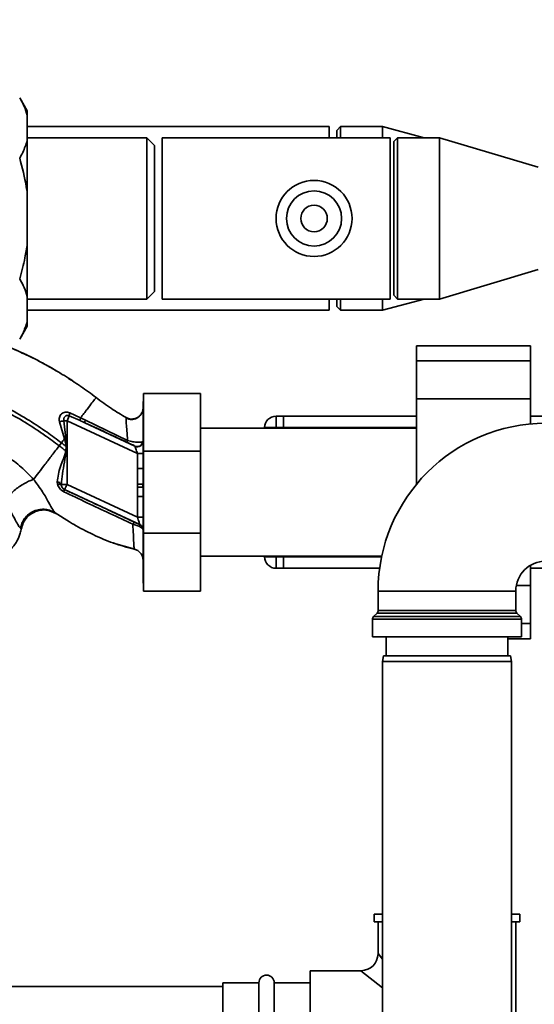
# Paper-space layout 'Blatt1' of a CAD drawing. Units: millimetres. Extents: x 0 to 5940, y 0 to 4200.
# Drawn here: x 1830 to 1965, y 885 to 1144 of the extents above; entities that cross this region are included whole.
import ezdxf

# ---------------------------------------------------------------- set-up
doc = ezdxf.new("R2010")
doc.units = ezdxf.units.MM
doc.header["$LTSCALE"] = 10
doc.layers.add('1', color=7, linetype='Continuous')
doc.styles.add('SLDTEXTSTYLE0', font='TXT', dxfattribs={"width": 0.605})
doc.dimstyles.new('SLDDIMSTYLE0', dxfattribs={"dimtxt": 35, "dimasz": 25, "dimexe": 0, "dimexo": 0.0625, "dimgap": 8.75, "dimtad": 1, "dimdec": 1, "dimrnd": 1e-09, "dimzin": 4, "dimdsep": 46, "dimtxsty": 'SLDTEXTSTYLE0', "dimsah": 1, "dimcen": 0.09, "dimadec": 0, "dimazin": 1, "dimtfac": 1, "dimtdec": 1, "dimtofl": 0, "dimtmove": 0, "dimatfit": 3, "dimfxl": 1, "dimfrac": 2, "dimtolj": 1, "dimtzin": 12, "dimarcsym": 0})

# ---------------------------------------------------------------- blocks, each defined once
blk = doc.blocks.new('_D_5')
at = {"layer": '1'}
for p, q in [((2009.27, 1277.71), (513.27, 1277.71)), ((523.27, 585.64), (523.27, 1277.71)), ((1640.67, 585.64), (513.27, 585.64))]:
    blk.add_line(p, q, dxfattribs=at)
for points in [[(523.27, 1277.71), (519.27, 1252.71), (527.27, 1252.71)], [(523.27, 585.64), (527.27, 610.64), (519.27, 610.64)]]:
    blk.add_solid(points, dxfattribs=at)
at = {"layer": '1', "insert": (478.15, 852.8), "char_height": 35, "attachment_point": 1, "rotation": 90, "style": 'SLDTEXTSTYLE0'}
blk.add_mtext('ca. 700', dxfattribs=at)

psp = doc.layouts.new('Blatt1')

# ---------------------------------------------------------------- linework, layer by layer
at = {"color": 7, "linetype": 'Continuous', "lineweight": 35}
for p, q in [((1831.77, 1120), (1829.77, 1123.46)), ((1831.77, 1120), (1831.77, 1118.84)), ((1831.77, 1118.84), (1831.77, 1112.21)), ((1911.27, 1115.86), (1831.77, 1115.86)), ((1911.27, 1112.91), (1911.27, 1115.86)), ((1914.27, 1115.86), (1913.27, 1114.86)), ((1913.27, 1112.91), (1913.27, 1114.86)), ((1925.27, 1115.86), (1914.27, 1115.86)), ((1914.27, 1115.86), (1914.27, 1112.91)), ((1936.3, 1112.91), (1925.27, 1115.86)), ((1925.27, 1115.86), (1925.27, 1112.91)), ((1863.27, 1112.91), (1831.77, 1112.91)), ((1831.77, 1112.21), (1831.77, 1098.35)), ((1865.27, 1110.91), (1863.27, 1112.91)), ((1863.27, 1070.51), (1863.27, 1112.91)), ((1927.27, 1112.91), (1867.27, 1112.91)), ((1867.27, 1070.51), (1867.27, 1112.91)), ((1927.27, 1070.51), (1927.27, 1112.91)), ((1929.27, 1112.91), (1928.27, 1111.91)), ((1928.27, 1071.51), (1928.27, 1111.91)), ((1940.27, 1112.91), (1929.27, 1112.91)), ((1929.27, 1112.91), (1929.27, 1070.51)), ((1966.27, 1105.16), (1940.27, 1112.91)), ((1940.27, 1112.91), (1940.27, 1070.51)), ((1865.27, 1072.51), (1865.27, 1110.91)), ((1831.77, 1098.35), (1831.77, 1085.07)), ((1831.77, 1085.07), (1831.77, 1071.21)), ((1940.27, 1070.51), (1966.27, 1078.26)), ((1863.27, 1070.51), (1865.27, 1072.51)), ((1831.77, 1071.21), (1831.77, 1064.57)), ((1831.77, 1070.51), (1863.27, 1070.51)), ((1867.27, 1070.51), (1927.27, 1070.51)), ((1911.27, 1067.56), (1911.27, 1070.51)), ((1913.27, 1068.56), (1913.27, 1070.51)), ((1914.27, 1070.51), (1914.27, 1067.56)), ((1925.27, 1067.56), (1936.3, 1070.51)), ((1925.27, 1070.51), (1925.27, 1067.56)), ((1928.27, 1071.51), (1929.27, 1070.51)), ((1929.27, 1070.51), (1940.27, 1070.51)), ((1831.77, 1067.56), (1911.27, 1067.56)), ((1913.27, 1068.56), (1914.27, 1067.56)), ((1914.27, 1067.56), (1925.27, 1067.56)), ((1831.77, 1064.57), (1831.77, 1063.42)), ((1829.77, 1059.95), (1831.77, 1063.42)), ((1964.27, 1058.24), (1934.27, 1058.24)), ((1934.27, 1054.24), (1934.27, 1058.24)), ((1964.27, 1054.24), (1964.27, 1058.24)), ((1934.27, 1054.24), (1964.27, 1054.24)), ((1934.27, 1044.24), (1934.27, 1054.24)), ((1964.27, 1044.24), (1964.27, 1054.24)), ((1839.29, 1051.68), (1838.11, 1052.4)), ((1845.73, 1047.62), (1845.8, 1047.57)), ((1862.37, 1030.48), (1862.37, 1045.71)), ((1877.37, 1045.71), (1862.37, 1045.71)), ((1877.37, 1045.71), (1877.37, 1030.48)), ((1934.27, 1044.24), (1964.27, 1044.24)), ((1934.27, 1021.83), (1934.27, 1044.24)), ((1964.27, 1037.65), (1964.27, 1044.24)), ((1862.37, 1043.61), (1862.27, 1043.61)), ((1862.27, 1043.61), (1862.27, 995.81)), ((1841.39, 1038.52), (1841.93, 1033.82)), ((1841.39, 1038.52), (1842.23, 1038.52)), ((1842.84, 1039.84), (1842.23, 1038.52)), ((1842.23, 1021.78), (1842.23, 1038.52)), ((1860.77, 1029.88), (1842.23, 1038.52)), ((1842.84, 1039.84), (1845.67, 1038.57)), ((1845.8, 1039.27), (1842.96, 1040.57)), ((1847.07, 1038.66), (1845.8, 1039.27)), ((1858.18, 1033.35), (1847.07, 1038.66)), ((1857.8, 1039.33), (1857.79, 1039.11)), ((1857.8, 1039.33), (1857.8, 1039.33)), ((1897.27, 1039.71), (1897.27, 1036.71)), ((1897.27, 1039.71), (1899.27, 1039.71)), ((1899.27, 1039.71), (1899.27, 1036.71)), ((1899.27, 1039.71), (1934.27, 1039.71)), ((1964.27, 1039.71), (1980.93, 1039.71)), ((1840.23, 1038.24), (1841.55, 1033.71)), ((1860.1, 1031.85), (1846.96, 1037.97)), ((1934.27, 1036.56), (1877.37, 1036.56)), ((1894.27, 1036.56), (1894.27, 1036.71)), ((1894.27, 1036.71), (1897.27, 1036.71)), ((1899.27, 1036.71), (1897.27, 1036.71)), ((1897.27, 1036.71), (1897.27, 1036.56)), ((1899.27, 1036.56), (1899.27, 1036.71)), ((1899.27, 1036.71), (1934.27, 1036.71)), ((1841.93, 1033.82), (1841.55, 1033.71)), ((1841.93, 1033.82), (1842.12, 1031.77)), ((1840.17, 1031.9), (1840.77, 1032.7)), ((1841.99, 1031.78), (1841.9, 1030.61)), ((1862.27, 1033.15), (1862.2, 1033.05)), ((1860.77, 1029.88), (1862.27, 1029.88)), ((1860.77, 1029.88), (1860.77, 1025.94)), ((1877.37, 1030.48), (1862.37, 1030.48)), ((1862.37, 1008.94), (1862.37, 1030.48)), ((1877.37, 1030.48), (1877.37, 1008.94)), ((1860.75, 1021.79), (1860.77, 1025.94)), ((1860.77, 1025.94), (1862.27, 1025.94)), ((1839.68, 1022.45), (1839.75, 1021.8)), ((1840.75, 1021.78), (1842.23, 1021.78)), ((1840.77, 1021.43), (1840.75, 1021.78)), ((1841.6, 1020.42), (1841.59, 1020.41)), ((1861.4, 1011.18), (1841.6, 1020.42)), ((1860.77, 1013.13), (1842.23, 1021.78)), ((1862.23, 1021.06), (1860.75, 1021.05)), ((1862.23, 1021.06), (1862.22, 1021.8)), ((1860.77, 1018.55), (1860.77, 1013.13)), ((1862.27, 1018.55), (1860.77, 1018.55)), ((1837.66, 1014.85), (1839.31, 1014.12)), ((1839.13, 1014.25), (1842.93, 1011.91)), ((1839.26, 1014.16), (1839.13, 1014.25)), ((1860.77, 1013.13), (1862.27, 1013.13)), ((1829.97, 1010.27), (1830.22, 1010.15)), ((1861.4, 1011.17), (1861.4, 1011.18)), ((1877.37, 1008.94), (1862.37, 1008.94)), ((1862.37, 993.71), (1862.37, 1008.94)), ((1877.37, 1008.94), (1877.37, 993.71)), ((1854.26, 1006.41), (1854.53, 1006.31)), ((1854.42, 1006.35), (1854.46, 1006.34)), ((1854.47, 1006.33), (1860.07, 1004.7)), ((1859.93, 1004.73), (1859.93, 1004.73)), ((1877.37, 1002.86), (1925.1, 1002.86)), ((1894.27, 1002.71), (1894.27, 1002.86)), ((1894.27, 1002.71), (1897.27, 1002.71)), ((1897.27, 1002.86), (1897.27, 1002.71)), ((1897.27, 1002.71), (1899.27, 1002.71)), ((1897.27, 1002.71), (1897.27, 999.71)), ((1899.27, 1002.71), (1899.27, 1002.86)), ((1899.27, 1002.71), (1899.27, 999.71)), ((1899.27, 1002.71), (1925.07, 1002.71)), ((1899.27, 999.71), (1897.27, 999.71)), ((1899.27, 999.71), (1924.55, 999.71)), ((1964.27, 995.18), (1964.27, 1000.49)), ((1964.27, 999.71), (1980.93, 999.71)), ((1862.27, 995.81), (1862.37, 995.81)), ((1960.53, 995.18), (1964.27, 995.18)), ((1964.27, 985.18), (1964.27, 995.18)), ((1877.37, 993.71), (1862.37, 993.71)), ((1924.14, 993.71), (1924.14, 988.62)), ((1942.27, 993.71), (1924.14, 993.71)), ((1960.39, 993.71), (1942.27, 993.71)), ((1960.39, 988.62), (1960.39, 993.71)), ((1923.85, 987.92), (1922.94, 987)), ((1922.94, 987), (1942.27, 987)), ((1960.69, 987.92), (1923.85, 987.92)), ((1924.14, 988.62), (1960.39, 988.62)), ((1942.27, 987), (1961.6, 987)), ((1961.6, 987), (1960.69, 987.92)), ((1922.64, 986.29), (1922.64, 981.71)), ((1961.89, 986.29), (1922.64, 986.29)), ((1961.89, 981.71), (1961.89, 986.29)), ((1961.89, 985.18), (1964.27, 985.18)), ((1964.27, 981.18), (1964.27, 985.18)), ((1942.27, 981.71), (1922.64, 981.71)), ((1926.27, 981.71), (1926.27, 976.71)), ((1961.89, 981.71), (1942.27, 981.71)), ((1958.27, 976.71), (1958.27, 981.71)), ((1958.27, 981.18), (1964.27, 981.18)), ((1925.53, 976.71), (1925.27, 975.21)), ((1925.53, 976.71), (1942.27, 976.71)), ((1942.27, 976.71), (1959, 976.71)), ((1959.27, 975.21), (1959, 976.71)), ((1925.27, 975.21), (1925.27, 870.21)), ((1942.27, 975.21), (1925.27, 975.21)), ((1959.27, 975.21), (1942.27, 975.21)), ((1959.27, 870.21), (1959.27, 975.21)), ((1923.12, 908.71), (1923.12, 906.71)), ((1925.27, 908.71), (1923.12, 908.71)), ((1925.27, 906.71), (1923.12, 906.71)), ((1924.12, 906.71), (1924.12, 898.36)), ((1961.42, 908.71), (1959.27, 908.71)), ((1961.42, 906.71), (1959.27, 906.71)), ((1960.42, 863.68), (1960.42, 906.71)), ((1961.42, 906.71), (1961.42, 908.71)), ((1924.12, 898.36), (1925.27, 896.92)), ((1919.62, 893.86), (1906.27, 893.86)), ((1906.27, 893.86), (1906.27, 857.56)), ((1925.27, 889.33), (1919.62, 893.86)), ((1883.27, 889.71), (1589.27, 889.71)), ((1892.77, 890.71), (1883.27, 890.71)), ((1883.27, 890.71), (1883.27, 860.71)), ((1892.77, 860.71), (1892.77, 890.71)), ((1906.27, 890.71), (1896.77, 890.71)), ((1896.77, 860.71), (1896.77, 890.71))]:
    psp.add_line(p, q, dxfattribs=at)
at = {"color": 7, "linetype": 'Continuous', "lineweight": 35, "flags": 128}
for points in [[(1841.99, 1031.78), (1842, 1031.78), (1842.02, 1031.78), (1842.04, 1031.78), (1842.05, 1031.78), (1842.07, 1031.78), (1842.08, 1031.77), (1842.1, 1031.77), (1842.12, 1031.77)], [(1839.75, 1021.8), (1839.95, 1021.8), (1840.13, 1021.79), (1840.3, 1021.76), (1840.44, 1021.72), (1840.57, 1021.66), (1840.66, 1021.6), (1840.73, 1021.52), (1840.77, 1021.43)]]:
    psp.add_lwpolyline(points, dxfattribs=at)
at = {"color": 7, "linetype": 'Continuous', "lineweight": 35}
for radius in [10, 7.25, 3.5]:
    psp.add_circle((1907.27, 1091.71), radius, dxfattribs=at)
for centre, radius, start, end in [((1838.56, 1047.4), 9.32, 280.3408, 287.6654), ((1844.79, 1039.9), 1.95, 159.9531, 181.8079), ((1847.96, 1038.16), 1.02, 150.7644, 190.627), ((1897.27, 1036.71), 3, 90, 180), ((1968.27, 993.71), 44.13, 90, 180), ((1860.71, 1033.22), 1.5, 245.9826, 353.4534), ((1839.6, 1021.14), 1.31, 29.0646, 86.6501), ((1842.23, 1021.78), 1.5, 193.2368, 244.9879), ((1839.86, 1020.65), 1.74, 332.4639, 352.2356), ((1860.77, 1009.82), 1.5, 0.0025, 65.0112), ((1860.77, 1009.81), 1.5, 0.0025, 65.0112), ((1897.27, 1002.71), 3, 180, 270), ((1968.27, 993.71), 7.88, 90, 180), ((1923.64, 986.29), 1, 135, 180), ((1923.14, 988.62), 1, 315, 360), ((1961.39, 988.62), 1, 180, 225), ((1960.89, 986.29), 1, 360, 45), ((1919.62, 898.36), 4.5, 270.8638, 359.2649), ((1894.77, 890.71), 2, 0, 180)]:
    psp.add_arc(centre, radius, start, end, dxfattribs=at)
for points, knots in [([(1831.77, 1118.84), (1831.52, 1119.62), (1831.02, 1121.18), (1830.19, 1122.7), (1829.77, 1123.46)], [0, 0, 0, 0, 0.49856, 1, 1, 1, 1]), ([(1829.77, 1107.59), (1830.05, 1108.08), (1830.9, 1109.6), (1831.42, 1111.16), (1831.77, 1112.21)], [0, 0, 0, 0, 0.327834, 1, 1, 1, 1]), ([(1831.77, 1098.35), (1831.69, 1098.9), (1831.24, 1102.03), (1830.43, 1105.08), (1829.77, 1107.59)], [0, 0, 0, 0, 0.178304, 1, 1, 1, 1]), ([(1829.77, 1075.83), (1830.27, 1077.68), (1831.1, 1080.72), (1831.58, 1083.84), (1831.77, 1085.07)], [0, 0, 0, 0, 0.60547, 1, 1, 1, 1]), ([(1831.77, 1071.21), (1831.52, 1071.99), (1831.02, 1073.55), (1830.19, 1075.07), (1829.77, 1075.83)], [0, 0, 0, 0, 0.49856, 1, 1, 1, 1]), ([(1829.77, 1059.95), (1830.05, 1060.45), (1830.9, 1061.97), (1831.42, 1063.53), (1831.77, 1064.57)], [0, 0, 0, 0, 0.327834, 1, 1, 1, 1]), ([(1821.81, 1059.71), (1824.23, 1058.9), (1827.35, 1057.85), (1830.28, 1056.39), (1830.95, 1056.07)], [0, 0, 0, 0, 0.774219, 1, 1, 1, 1]), ([(1832.11, 1055.58), (1830.24, 1056.46), (1827.41, 1057.8), (1824.44, 1058.77), (1823.42, 1059.11)], [0, 0, 0, 0, 0.658916, 1, 1, 1, 1]), ([(1830.6, 1056.3), (1831.16, 1056.03), (1832.39, 1055.46), (1833.98, 1054.67), (1834.92, 1054.16), (1835.15, 1054.04)], [0, 0, 0, 0, 0.392232, 0.852488, 1, 1, 1, 1]), ([(1830.95, 1056.07), (1832.43, 1055.38), (1835.44, 1053.99), (1838.29, 1052.29), (1839.73, 1051.43)], [0, 0, 0, 0, 0.492881, 1, 1, 1, 1]), ([(1835.67, 1053.76), (1836.1, 1053.53), (1837.48, 1052.79), (1838.83, 1052), (1839.75, 1051.46)], [0, 0, 0, 0, 0.313509, 1, 1, 1, 1]), ([(1839.73, 1051.43), (1840.15, 1051.19), (1842.09, 1050.09), (1843.94, 1048.83), (1845.39, 1047.84)], [0, 0, 0, 0, 0.217735, 1, 1, 1, 1]), ([(1844.53, 1048.4), (1844.26, 1048.59), (1843.65, 1049.04), (1843, 1049.42), (1842.62, 1049.64)], [0, 0, 0, 0, 0.425608, 1, 1, 1, 1]), ([(1807.65, 1047.96), (1809.4, 1047.72), (1812.86, 1047.24), (1817.82, 1045.73), (1822.53, 1043.88), (1827.37, 1041.5), (1832.18, 1038.71), (1836.75, 1035.68), (1839.51, 1033.63), (1840.77, 1032.7)], [0, 0, 0, 0, 0.142749, 0.282487, 0.420198, 0.553772, 0.721864, 0.872737, 1, 1, 1, 1]), ([(1807.65, 1046.96), (1809.35, 1046.72), (1812.72, 1046.24), (1817.56, 1044.76), (1822.17, 1042.94), (1826.93, 1040.6), (1831.67, 1037.85), (1836.19, 1034.86), (1838.92, 1032.83), (1840.17, 1031.9)], [0, 0, 0, 0, 0.141134, 0.280161, 0.417609, 0.551274, 0.719926, 0.871701, 1, 1, 1, 1]), ([(1845.39, 1047.84), (1845.54, 1047.74), (1847.08, 1046.74), (1848.55, 1045.63), (1849.88, 1044.62)], [0, 0, 0, 0, 0.0968702, 1, 1, 1, 1]), ([(1849.88, 1044.62), (1849.83, 1044.54), (1849.72, 1044.4), (1848.86, 1043.28), (1847.59, 1041.61), (1846.4, 1040.05), (1845.8, 1039.27)], [0, 0, 0, 0, 0.250222, 0.499201, 0.749134, 1, 1, 1, 1]), ([(1849.88, 1044.62), (1851.22, 1043.62), (1853.77, 1041.72), (1856.5, 1040.1), (1857.8, 1039.33)], [0, 0, 0, 0, 0.522686, 1, 1, 1, 1]), ([(1862.27, 1041.95), (1862.26, 1041.75), (1862.23, 1041.32), (1862.06, 1040.76), (1861.85, 1040.46), (1861.77, 1040.34)], [0, 0, 0, 0, 0.356474, 0.760503, 1, 1, 1, 1]), ([(1842.96, 1040.57), (1842.76, 1040.64), (1842.37, 1040.77), (1841.78, 1040.78), (1841.23, 1040.63), (1840.77, 1040.34), (1840.42, 1039.92), (1840.2, 1039.41), (1840.12, 1038.83), (1840.19, 1038.43), (1840.23, 1038.24)], [0, 0, 0, 0, 0.131851, 0.260608, 0.385789, 0.508325, 0.629424, 0.750715, 0.873824, 1, 1, 1, 1]), ([(1841.39, 1038.52), (1841.37, 1038.63), (1841.34, 1038.84), (1841.4, 1039.14), (1841.52, 1039.42), (1841.71, 1039.65), (1841.96, 1039.83), (1842.24, 1039.92), (1842.55, 1039.93), (1842.75, 1039.87), (1842.84, 1039.84)], [0, 0, 0, 0, 0.119708, 0.25002, 0.364991, 0.500101, 0.625174, 0.750141, 0.882157, 1, 1, 1, 1]), ([(1845.67, 1038.57), (1845.66, 1038.59), (1845.64, 1038.64), (1845.66, 1038.8), (1845.71, 1039), (1845.77, 1039.18), (1845.8, 1039.27)], [0, 0, 0, 0, 0.246705, 0.499998, 0.753292, 1, 1, 1, 1]), ([(1846.96, 1037.97), (1846.72, 1038.09), (1846.29, 1038.28), (1845.86, 1038.48), (1845.67, 1038.57)], [0, 0, 0, 0, 0.56, 1, 1, 1, 1]), ([(1861.94, 1040.59), (1861.89, 1040.49), (1861.78, 1040.29), (1861.51, 1039.91), (1861.12, 1039.51), (1860.6, 1039.16), (1859.95, 1038.9), (1859.21, 1038.81), (1858.46, 1038.89), (1858, 1039.11), (1857.78, 1039.21)], [0, 0, 0, 0, 0.108192, 0.217251, 0.331556, 0.454078, 0.585356, 0.723176, 0.863142, 1, 1, 1, 1]), ([(1857.79, 1039.11), (1857.79, 1039.07), (1857.77, 1038.93), (1857.84, 1037.81), (1857.98, 1035.93), (1858.11, 1034.21), (1858.18, 1033.35)], [0, 0, 0, 0, 0.122474, 0.412533, 0.705213, 1, 1, 1, 1]), ([(1857.8, 1039.33), (1858.01, 1039.23), (1858.45, 1039.03), (1859.2, 1038.92), (1860.02, 1039), (1860.81, 1039.32), (1861.46, 1039.86), (1861.84, 1040.31), (1861.93, 1040.58), (1861.94, 1040.59)], [0, 0, 0, 0, 0.142167, 0.299686, 0.469407, 0.645958, 0.82251, 0.99223, 1, 1, 1, 1]), ([(1846.96, 1037.97), (1849.04, 1037.01), (1852.74, 1035.3), (1856.46, 1033.58), (1858.09, 1032.82)], [0, 0, 0, 0, 0.560014, 1, 1, 1, 1]), ([(1840.77, 1032.7), (1840.9, 1032.87), (1841.16, 1033.21), (1841.42, 1033.54), (1841.55, 1033.71)], [0, 0, 0, 0, 0.500157, 1, 1, 1, 1]), ([(1841.55, 1033.71), (1841.66, 1033.4), (1841.86, 1032.77), (1841.95, 1032.11), (1841.99, 1031.78)], [0, 0, 0, 0, 0.503381, 1, 1, 1, 1]), ([(1858.18, 1033.35), (1858.16, 1033.28), (1858.11, 1033.13), (1858.07, 1032.97), (1858.06, 1032.86), (1858.08, 1032.83), (1858.09, 1032.82)], [0, 0, 0, 0, 0.247251, 0.5, 0.752749, 1, 1, 1, 1]), ([(1858.18, 1033.35), (1858.42, 1033.27), (1858.89, 1033.13), (1859.6, 1032.97), (1860.24, 1032.88), (1860.99, 1032.82), (1861.79, 1032.84), (1862.06, 1032.98), (1862.2, 1033.05)], [0, 0, 0, 0, 0.138699, 0.270288, 0.395572, 0.517197, 0.755678, 1, 1, 1, 1]), ([(1833.42, 1023.08), (1832.37, 1024.19), (1830.28, 1026.39), (1826.6, 1029.13), (1822.61, 1031.4), (1819.72, 1032.4), (1818.28, 1032.89)], [0, 0, 0, 0, 0.253111, 0.504106, 0.753167, 1, 1, 1, 1]), ([(1833.42, 1023.08), (1833.87, 1023.67), (1834.78, 1024.86), (1836.46, 1027.05), (1838.27, 1029.42), (1839.53, 1031.07), (1840.17, 1031.9)], [0, 0, 0, 0, 0.25071, 0.500335, 0.749403, 1, 1, 1, 1]), ([(1840.17, 1031.9), (1840.49, 1031.66), (1841.06, 1031.22), (1841.64, 1030.8), (1841.9, 1030.61)], [0, 0, 0, 0, 0.5620071, 1, 1, 1, 1]), ([(1841.99, 1031.78), (1841.76, 1031.95), (1841.36, 1032.25), (1840.95, 1032.56), (1840.77, 1032.7)], [0, 0, 0, 0, 0.558516, 1, 1, 1, 1]), ([(1842.07, 1030.59), (1842.08, 1030.81), (1842.1, 1031.21), (1842.11, 1031.6), (1842.12, 1031.77)], [0, 0, 0, 0, 0.559928, 1, 1, 1, 1]), ([(1858.09, 1032.82), (1858.36, 1032.69), (1858.91, 1032.44), (1859.51, 1032.15), (1859.92, 1031.94), (1860.04, 1031.88), (1860.1, 1031.85)], [0, 0, 0, 0, 0.277983, 0.55835, 0.779264, 1, 1, 1, 1]), ([(1860.14, 1031.81), (1860.14, 1031.82), (1860.13, 1031.83), (1860.11, 1031.84), (1860.1, 1031.85)], [0, 0, 0, 0, 0.56324, 1, 1, 1, 1]), ([(1862.27, 1033.15), (1862.26, 1033.04), (1862.25, 1032.81), (1862.12, 1032.47), (1861.9, 1032.15), (1861.59, 1031.89), (1861.22, 1031.72), (1860.83, 1031.66), (1860.46, 1031.69), (1860.25, 1031.77), (1860.14, 1031.81)], [0, 0, 0, 0, 0.111175, 0.233404, 0.364299, 0.5, 0.635701, 0.766596, 0.888825, 1, 1, 1, 1]), ([(1860.14, 1031.81), (1860.15, 1031.79), (1860.17, 1031.73), (1860.23, 1031.52), (1860.36, 1031.13), (1860.56, 1030.53), (1860.7, 1030.1), (1860.77, 1029.88)], [0, 0, 0, 0, 0.109484, 0.226644, 0.470232, 0.730576, 1, 1, 1, 1]), ([(1841.9, 1030.61), (1841.83, 1030.24), (1841.7, 1029.51), (1841.12, 1028.15), (1840.5, 1026.45), (1839.88, 1024.43), (1839.75, 1023.11), (1839.68, 1022.45)], [0, 0, 0, 0, 0.124984, 0.249544, 0.49879, 0.748663, 1, 1, 1, 1]), ([(1840.75, 1021.78), (1840.81, 1022.7), (1840.96, 1024.64), (1841.58, 1027.56), (1841.91, 1029.6), (1842.07, 1030.59)], [0, 0, 0, 0, 0.315051, 0.665761, 1, 1, 1, 1]), ([(1842.07, 1030.59), (1842.04, 1030.6), (1841.98, 1030.6), (1841.92, 1030.61), (1841.9, 1030.61)], [0, 0, 0, 0, 0.56, 1, 1, 1, 1]), ([(1833.42, 1023.08), (1833.09, 1022.97), (1832.4, 1022.73), (1831.2, 1022.14), (1829.9, 1021.35), (1828.6, 1020.41), (1827.46, 1019.41), (1826.57, 1018.46), (1825.98, 1017.62), (1825.81, 1017.17), (1825.72, 1016.96)], [0, 0, 0, 0, 0.11152, 0.233838, 0.364588, 0.5, 0.635412, 0.766162, 0.88848, 1, 1, 1, 1]), ([(1839.13, 1014.25), (1838.93, 1014.47), (1838.52, 1014.94), (1837.44, 1017.02), (1835.83, 1019.86), (1834.24, 1021.98), (1833.42, 1023.08)], [0, 0, 0, 0, 0.2292, 0.469491, 0.725763, 1, 1, 1, 1]), ([(1839.75, 1021.8), (1839.82, 1021.61), (1839.95, 1021.22), (1840.31, 1020.67), (1840.8, 1020.18), (1841.2, 1019.95), (1841.4, 1019.84)], [0, 0, 0, 0, 0.24535, 0.494527, 0.746818, 1, 1, 1, 1]), ([(1841.59, 1020.41), (1841.53, 1020.44), (1841.43, 1020.49), (1841.23, 1020.63), (1841.02, 1020.85), (1840.85, 1021.14), (1840.8, 1021.33), (1840.77, 1021.43)], [0, 0, 0, 0, 0.113383, 0.227292, 0.464377, 0.722627, 1, 1, 1, 1]), ([(1860.05, 1011.78), (1858.35, 1012.58), (1854.94, 1014.18), (1848.76, 1017.07), (1844.31, 1019.14), (1841.59, 1020.41)], [0, 0, 0, 0, 0.280028, 0.560073, 1, 1, 1, 1]), ([(1860.75, 1021.79), (1860.92, 1021.79), (1861.27, 1021.79), (1861.73, 1021.8), (1862.08, 1021.8), (1862.18, 1021.8), (1862.22, 1021.8)], [0, 0, 0, 0, 0.242205, 0.500001, 0.757797, 1, 1, 1, 1]), ([(1860.75, 1021.79), (1860.75, 1021.65), (1860.75, 1021.41), (1860.75, 1021.16), (1860.75, 1021.05)], [0, 0, 0, 0, 0.56, 1, 1, 1, 1]), ([(1860.77, 1018.55), (1860.77, 1018.81), (1860.77, 1019.28), (1860.76, 1019.93), (1860.75, 1020.5), (1860.75, 1020.87), (1860.75, 1021.05)], [0, 0, 0, 0, 0.314531, 0.559983, 0.779841, 1, 1, 1, 1]), ([(1841.4, 1019.84), (1843.42, 1018.87), (1847.47, 1016.94), (1853.54, 1014.07), (1857.56, 1012.23), (1859.56, 1011.3)], [0, 0, 0, 0, 0.333395, 0.66709, 1, 1, 1, 1]), ([(1825.72, 1016.96), (1826.33, 1016.12), (1827.57, 1014.39), (1828.7, 1012.24), (1829.5, 1010.74), (1829.81, 1010.43), (1829.97, 1010.27)], [0, 0, 0, 0, 0.227469, 0.470296, 0.728834, 1, 1, 1, 1]), ([(1839.13, 1014.25), (1838.75, 1014.46), (1837.95, 1014.91), (1836.54, 1015.24), (1835.01, 1015.22), (1833.47, 1014.78), (1832.11, 1013.96), (1831.04, 1012.85), (1830.3, 1011.59), (1830.08, 1010.7), (1829.97, 1010.27)], [0, 0, 0, 0, 0.111605, 0.233945, 0.364659, 0.5, 0.635341, 0.766055, 0.888395, 1, 1, 1, 1]), ([(1833.64, 1014.49), (1833.21, 1014.26), (1832.32, 1013.8), (1831.3, 1012.71), (1830.56, 1011.47), (1830.33, 1010.58), (1830.22, 1010.15)], [0, 0, 0, 0, 0.2521952, 0.5200674, 0.7709449, 1, 1, 1, 1]), ([(1830.23, 1010.15), (1830.33, 1010.55), (1830.54, 1011.39), (1831.2, 1012.58), (1832.18, 1013.62), (1833.04, 1014.28), (1833.58, 1014.46), (1833.64, 1014.48)], [0, 0, 0, 0, 0.2163239, 0.4520354, 0.7035672, 0.9649993, 1, 1, 1, 1]), ([(1837.66, 1014.8), (1837.38, 1014.88), (1836.61, 1015.1), (1835.27, 1015.02), (1834.17, 1014.81), (1833.68, 1014.51), (1833.64, 1014.49)], [0, 0, 0, 0, 0.207839, 0.579994, 0.965184, 1, 1, 1, 1]), ([(1833.64, 1014.48), (1834.05, 1014.65), (1834.91, 1015), (1836.32, 1015.09), (1837.72, 1014.9), (1838.54, 1014.53), (1838.93, 1014.35)], [0, 0, 0, 0, 0.239293, 0.508617, 0.763912, 1, 1, 1, 1]), ([(1860.77, 1013.13), (1860.85, 1012.89), (1861, 1012.42), (1861.17, 1011.88), (1861.29, 1011.54), (1861.35, 1011.35), (1861.39, 1011.21), (1861.4, 1011.19), (1861.4, 1011.18)], [0, 0, 0, 0, 0.271641, 0.532408, 0.660636, 0.775137, 0.890455, 1, 1, 1, 1]), ([(1823.33, 1001.92), (1824.04, 1002.24), (1825.37, 1002.84), (1826.98, 1004.14), (1828.17, 1005.47), (1828.99, 1006.72), (1829.55, 1007.87), (1829.98, 1008.98), (1830.1, 1009.77), (1830.17, 1010.17)], [0, 0, 0, 0, 0.206541, 0.390977, 0.549871, 0.681258, 0.787932, 0.891667, 1, 1, 1, 1]), ([(1842.93, 1011.91), (1843.28, 1011.69), (1845.26, 1010.46), (1849.06, 1008.53), (1854.35, 1006.22), (1858.07, 1005.23), (1859.93, 1004.73)], [0, 0, 0, 0, 0.0664605, 0.3772423, 0.6889474, 1, 1, 1, 1]), ([(1859.56, 1011.3), (1859.62, 1011.38), (1859.72, 1011.53), (1859.86, 1011.69), (1859.97, 1011.78), (1860.02, 1011.78), (1860.05, 1011.78)], [0, 0, 0, 0, 0.246522, 0.5, 0.753478, 1, 1, 1, 1]), ([(1859.56, 1011.3), (1859.61, 1010.35), (1859.7, 1008.44), (1859.8, 1006.38), (1859.88, 1004.99), (1859.92, 1004.82), (1859.93, 1004.73)], [0, 0, 0, 0, 0.2510161, 0.5013914, 0.7508977, 1, 1, 1, 1]), ([(1862.27, 1009.81), (1862.24, 1009.91), (1862.17, 1010.12), (1861.7, 1010.48), (1861.14, 1010.76), (1860.49, 1011.04), (1859.93, 1011.2), (1859.57, 1011.3)], [0, 0, 0, 0, 0.233383, 0.483901, 0.615676, 0.747893, 1, 1, 1, 1]), ([(1861.4, 1011.17), (1861.38, 1011.18), (1861.35, 1011.18), (1861.01, 1011.33), (1860.53, 1011.55), (1860.21, 1011.7), (1860.05, 1011.78)], [0, 0, 0, 0, 0.280847, 0.55988, 0.779568, 1, 1, 1, 1]), ([(1859.93, 1004.73), (1860.25, 1004.62), (1860.89, 1004.41), (1861.66, 1003.71), (1862.17, 1002.8), (1862.24, 1002.13), (1862.27, 1001.8)], [0, 0, 0, 0, 0.242774, 0.5, 0.757226, 1, 1, 1, 1]), ([(1859.93, 1004.73), (1860.25, 1004.62), (1860.89, 1004.41), (1861.66, 1003.71), (1862.17, 1002.8), (1862.24, 1002.13), (1862.27, 1001.8)], [0, 0, 0, 0, 0.242774, 0.499998, 0.757224, 1, 1, 1, 1])]:
    psp.add_open_spline(points, degree=3, knots=knots, dxfattribs=at)
psp.add_open_spline([(1842.23, 1021.78), (1842.15, 1021.6), (1841.98, 1021.25), (1841.78, 1020.8), (1841.63, 1020.49), (1841.61, 1020.44), (1841.6, 1020.42)], degree=3, dxfattribs=at)

# ---------------------------------------------------------------- dimensions: what is measured, and where the dimension line sits
at = {"layer": '1'}
dim = psp.add_linear_dim(base=(523.27, 1277.71), p1=(1650.67, 585.64), p2=(2019.27, 1277.71), angle=90, dimstyle='SLDDIMSTYLE0', dxfattribs=at)
dim.commit()
dim.dimension.update_dxf_attribs({"geometry": '_D_5', "text_midpoint": (523.27, 931.67), "dimtype": 160})

doc.saveas('drawing.dxf')
